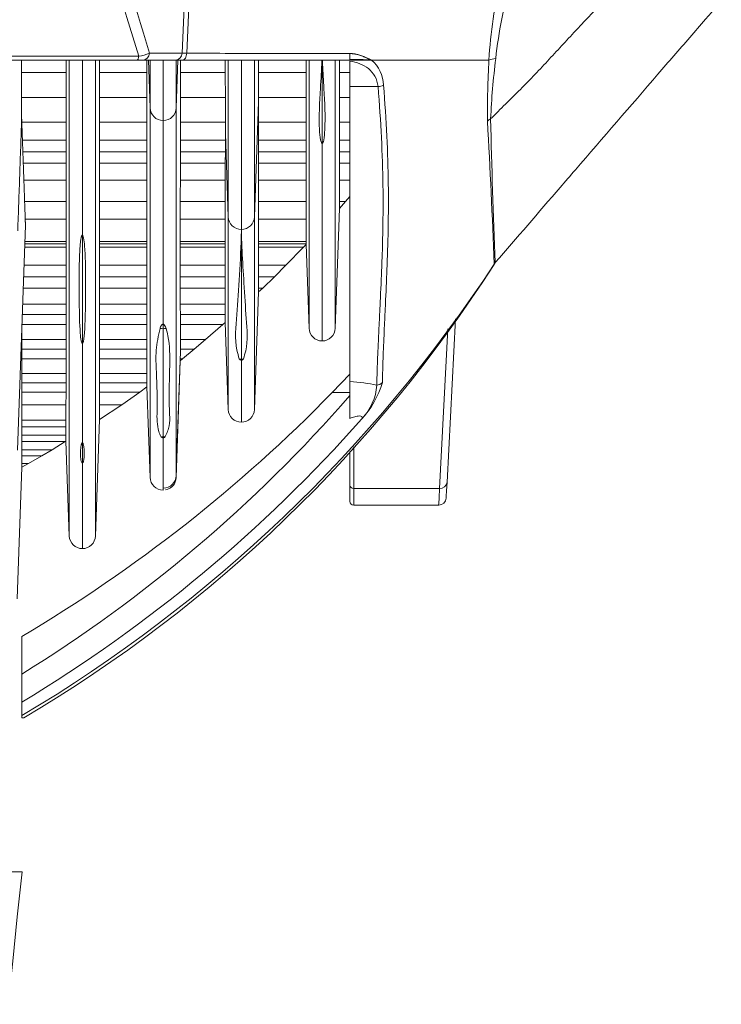
# Model space of a CAD drawing. Extents: x 9.3 to 87, y 1.1 to 68.8.
# Drawn here: x 39.5 to 42.3, y 2.8 to 6.7 of the extents above; entities that cross this region are included whole.
import ezdxf

# ---------------------------------------------------------------- set-up
doc = ezdxf.new("R2010")
doc.units = 0
doc.header["$MEASUREMENT"] = 0
doc.linetypes.add('SLD-Solid', pattern=[0])
doc.layers.add('OBJECT', color=7, linetype='CONTINUOUS')

msp = doc.modelspace()

# ---------------------------------------------------------------- linework, layer by layer
at = {"layer": 'OBJECT', "linetype": 'SLD-Solid', "lineweight": 15}
for p, q in [((39.9457, 6.508), (38.1925, 6.508)), ((38.1925, 6.493), (39.9393, 6.493)), ((39.9841, 6.493), (39.9907, 6.3034)), ((40.0947, 6.3034), (40.1013, 6.493)), ((40.6725, 6.4917), (40.6725, 6.1631)), ((40.7825, 6.4891), (40.7825, 6.3877)), ((39.6581, 6.4435), (39.482, 6.4435)), ((39.9782, 6.4435), (39.79, 6.4435)), ((40.2889, 6.4435), (40.1109, 6.4435)), ((40.6089, 6.4435), (40.4204, 6.4435)), ((40.7825, 6.4435), (40.7411, 6.4435)), ((40.7825, 6.3877), (40.7825, 5.2196)), ((40.7825, 6.3877), (40.8941, 6.3877)), ((39.6581, 6.3448), (39.482, 6.3448)), ((39.9782, 6.3448), (39.79, 6.3448)), ((40.289, 6.3448), (40.1109, 6.3448)), ((40.4204, 6.3271), (40.4045, 5.8719)), ((40.609, 6.3448), (40.4204, 6.3448)), ((40.7825, 6.3448), (40.741, 6.3448)), ((39.6582, 6.2471), (39.4824, 6.2471)), ((39.9782, 6.2471), (39.7899, 6.2471)), ((40.289, 6.2471), (40.1108, 6.2471)), ((40.6091, 6.2471), (40.4205, 6.2471)), ((40.7825, 6.2471), (40.7409, 6.2471)), ((39.6582, 6.175), (39.4851, 6.175)), ((39.9782, 6.175), (39.7899, 6.175)), ((40.289, 6.175), (40.1108, 6.175)), ((40.3006, 5.8719), (40.289, 6.2022)), ((40.6091, 6.175), (40.4205, 6.175)), ((40.7825, 6.175), (40.741, 6.175)), ((39.6582, 6.1293), (39.4868, 6.1293)), ((39.9783, 6.1293), (39.7899, 6.1293)), ((40.289, 6.1293), (40.1107, 6.1293)), ((40.6091, 6.1293), (40.4205, 6.1293)), ((40.7825, 6.1293), (40.741, 6.1293)), ((39.6582, 6.084), (39.4884, 6.084)), ((39.9783, 6.084), (39.7899, 6.084)), ((40.2889, 6.084), (40.1107, 6.084)), ((40.6091, 6.084), (40.4205, 6.084)), ((40.7825, 6.084), (40.7411, 6.084)), ((39.6583, 6.0169), (39.4908, 6.0169)), ((39.9783, 6.0169), (39.7899, 6.0169)), ((40.2889, 6.0169), (40.1107, 6.0169)), ((40.6091, 6.0169), (40.4205, 6.0169)), ((40.7825, 6.0169), (40.7411, 6.0169)), ((39.6583, 5.9325), (39.4937, 5.9325)), ((39.9784, 5.9325), (39.7898, 5.9325)), ((40.2889, 5.9325), (40.1106, 5.9325)), ((40.609, 5.9325), (40.4206, 5.9325)), ((40.7409, 5.9052), (40.7655, 5.9325)), ((40.7655, 5.9325), (40.7409, 5.9325)), ((40.7655, 5.9325), (40.7825, 5.9519)), ((40.7243, 5.4299), (40.7409, 5.9052)), ((39.6583, 5.8619), (39.4962, 5.8619)), ((39.9784, 5.8619), (39.7898, 5.8619)), ((40.2888, 5.8619), (40.1105, 5.8619)), ((40.609, 5.8619), (40.4207, 5.8619)), ((39.4659, 4.947), (39.497, 5.8386)), ((40.3525, 5.8216), (40.3525, 5.8216)), ((40.3525, 5.8216), (40.3525, 5.3081)), ((39.7225, 5.3709), (39.7225, 5.7992)), ((39.6583, 5.7515), (39.494, 5.7515)), ((39.6583, 5.7641), (39.4944, 5.7641)), ((39.6583, 5.774), (39.4948, 5.774)), ((39.9785, 5.774), (39.7899, 5.774)), ((39.9785, 5.7641), (39.7899, 5.7641)), ((39.9785, 5.7515), (39.7899, 5.7515)), ((40.2888, 5.774), (40.1105, 5.774)), ((40.2888, 5.7641), (40.1105, 5.7641)), ((40.2888, 5.7515), (40.1105, 5.7515)), ((40.6091, 5.774), (40.4208, 5.774)), ((40.6092, 5.7641), (40.4209, 5.7641)), ((40.5986, 5.7515), (40.4209, 5.7515)), ((40.5288, 5.6798), (40.5986, 5.7515)), ((40.5986, 5.7515), (40.6092, 5.7626)), ((40.6092, 5.7626), (40.6208, 5.4299)), ((39.6582, 5.6798), (39.4915, 5.6798)), ((39.9785, 5.6798), (39.7899, 5.6798)), ((40.2886, 5.6798), (40.1104, 5.6798)), ((40.5288, 5.6798), (40.4209, 5.6798)), ((40.4832, 5.6344), (40.5288, 5.6798)), ((39.6582, 5.6344), (39.4899, 5.6344)), ((39.9785, 5.6344), (39.7899, 5.6344)), ((40.2885, 5.6344), (40.1104, 5.6344)), ((40.4832, 5.6344), (40.4209, 5.6344)), ((40.437, 5.5896), (40.4832, 5.6344)), ((39.6582, 5.5896), (39.4883, 5.5896)), ((39.9784, 5.5896), (39.7899, 5.5896)), ((40.2885, 5.5896), (40.1105, 5.5896)), ((40.4208, 5.5744), (40.437, 5.5896)), ((40.437, 5.5896), (40.4208, 5.5896)), ((40.4045, 5.1081), (40.4208, 5.5744)), ((39.6582, 5.5255), (39.4861, 5.5255)), ((39.9784, 5.5255), (39.7899, 5.5255)), ((40.2884, 5.5255), (40.1106, 5.5255)), ((39.6581, 5.485), (39.4847, 5.485)), ((39.9783, 5.485), (39.7899, 5.485)), ((40.2885, 5.485), (40.1107, 5.485)), ((41.2012, 5.4677), (41.1673, 4.8201)), ((39.6581, 5.4453), (39.4833, 5.4453)), ((39.9783, 5.4453), (39.7899, 5.4453)), ((40.0425, 5.4464), (40.0425, 5.4285)), ((40.0425, 5.4285), (40.0425, 5.0002)), ((40.2795, 5.4453), (40.1108, 5.4453)), ((40.2101, 5.3851), (40.2795, 5.4453)), ((40.2795, 5.4453), (40.2885, 5.4532)), ((40.2885, 5.4532), (40.3006, 5.1081)), ((41.1373, 4.7957), (41.1705, 5.4284)), ((39.6581, 5.3851), (39.4824, 5.3851)), ((39.9781, 5.3851), (39.79, 5.3851)), ((40.2101, 5.3851), (40.1108, 5.3851)), ((40.1653, 5.347), (40.2101, 5.3851)), ((39.6581, 5.347), (39.4825, 5.347)), ((39.978, 5.347), (39.79, 5.347)), ((40.1653, 5.347), (40.1107, 5.347)), ((40.1198, 5.3089), (40.1653, 5.347)), ((39.6581, 5.3089), (39.4826, 5.3089)), ((39.978, 5.3089), (39.7901, 5.3089)), ((40.0945, 4.8688), (40.1109, 5.3385)), ((40.1106, 5.3016), (40.1198, 5.3089)), ((40.1198, 5.3089), (40.1107, 5.3089)), ((40.3525, 5.3081), (40.3525, 5.3026)), ((40.0945, 4.8391), (40.1106, 5.3016)), ((39.658, 5.2504), (39.4827, 5.2504)), ((39.978, 5.2504), (39.7903, 5.2504)), ((40.7128, 5.1756), (40.7825, 5.2481)), ((39.6579, 5.2136), (39.4827, 5.2136)), ((39.978, 5.2136), (39.7903, 5.2136)), ((39.9502, 5.1775), (39.978, 5.1981)), ((39.978, 5.1981), (39.9906, 4.8391)), ((39.6578, 5.1775), (39.4828, 5.1775)), ((39.9502, 5.1775), (39.7903, 5.1775)), ((39.8784, 5.1272), (39.9502, 5.1775)), ((40.7128, 5.1756), (40.7825, 5.1756)), ((39.6576, 5.1272), (39.4829, 5.1272)), ((39.7904, 5.0684), (39.8784, 5.1272)), ((39.8784, 5.1272), (39.7904, 5.1272)), ((39.6576, 5.0663), (39.4829, 5.0663)), ((39.6576, 5.04), (39.4829, 5.04)), ((39.7743, 4.6069), (39.7904, 5.0684)), ((39.6576, 5.007), (39.4828, 5.007)), ((40.0425, 5.0002), (40.0425, 4.9951)), ((39.655, 4.9812), (39.4827, 4.9812)), ((39.6026, 4.9489), (39.655, 4.9812)), ((39.655, 4.9812), (39.6576, 4.9829)), ((39.6576, 4.9829), (39.6708, 4.6069)), ((39.7225, 4.896), (39.7225, 4.9767)), ((40.7975, 4.96), (40.7975, 4.7957)), ((39.5616, 4.9245), (39.4826, 4.9245)), ((39.6026, 4.9489), (39.4827, 4.9489)), ((39.5092, 4.8944), (39.5616, 4.9245)), ((39.5616, 4.9245), (39.6026, 4.9489)), ((40.7825, 4.8087), (40.7825, 4.9424)), ((39.4642, 4.3582), (39.4824, 4.8796)), ((39.4824, 4.8796), (39.5092, 4.8944)), ((39.5092, 4.8944), (39.4825, 4.8944)), ((40.7825, 4.7437), (40.7825, 4.8087)), ((41.1373, 4.7957), (40.7975, 4.7957)), ((40.7975, 4.7957), (40.7975, 4.7287)), ((40.7975, 4.7287), (41.134, 4.7287)), ((39.4825, 4.0595), (39.4825, 4.2081))]:
    msp.add_line(p, q, dxfattribs=at)
at = {"layer": 'OBJECT', "linetype": 'SLD-Solid', "lineweight": 15, "flags": 128}
for points in [[(40.1361, 6.5198), (40.1355, 6.5144), (40.1344, 6.5093), (40.1328, 6.5047), (40.1308, 6.5007), (40.1284, 6.4974), (40.1257, 6.4949), (40.1228, 6.4935), (40.1198, 6.493)], [(39.9457, 6.508), (39.9451, 6.5047), (39.9445, 6.5017), (39.9438, 6.4992), (39.943, 6.497), (39.9421, 6.4952), (39.9412, 6.494), (39.9403, 6.4932), (39.9393, 6.493)], [(41.1673, 4.8201), (41.1655, 4.7854), (41.1644, 4.7642), (41.164, 4.7571), (41.164, 4.7571)], [(41.134, 4.7287), (41.1344, 4.7363), (41.1355, 4.7588), (41.1373, 4.7957)], [(39.4835, 3.2759), (39.4648, 3.0974), (39.4464, 2.9224), (39.4284, 2.7512)]]:
    msp.add_lwpolyline(points, dxfattribs=at)
at = {"layer": 'OBJECT', "linetype": 'SLD-Solid', "lineweight": 15}
for centre, radius, start, end in [((-90.4371, 12.5896), 130.6954, 357.338328, 359.042818), ((-79.7629, 12.3871), 120.0424, 357.198441, 359.054719), ((43.41, 6.2662), 2.0631, 164.6678, 173.5251), ((39.9275, 6.6483), 0.1416, 277.3556, 295.2363), ((39.9602, 6.5205), 0.0277, 274.2427, 359.4996), ((40.0897, 6.5205), 0.0277, 274.245, 359.5321), ((40.7946, 5.3925), 1.1028, 86.2681, 90.6287), ((40.7732, 6.386), 0.1429, 3.1436, 48.4417), ((45.3471, 6.2743), 4.0198, 176.8818, 180.3343), ((41.3674, 6.4017), 0.0974, 94.2625, 110.4196), ((44.5247, 6.1122), 3.1881, 173.0342, 177.3448), ((40.8921, 6.4366), 0.0489, 272.324, 299.0492), ((40.0428, 6.3054), 0.0522, 182.1738, 269.6465), ((40.0428, 6.3051), 0.0519, 269.7996, 358.1545), ((15.3229, 4.7508), 26.0477, 2.0534, 3.30142), ((67.6567, 6.8318), 26.3229, 181.24499, 182.48558), ((40.3525, 5.8737), 0.052, 182, 270), ((40.3525, 5.8737), 0.052, 270, 358), ((36.554, 8.8319), 5.74, 300.67687, 326.74316), ((36.6512, 8.6948), 5.5839, 300.5686, 327.3637), ((40.0425, 5.4903), 0.0619, 258.5707, 270.0228), ((40.0425, 5.4903), 0.0619, 269.9778, 281.0092), ((40.6725, 5.4317), 0.0518, 182, 270), ((40.6725, 5.4317), 0.0518, 270, 358), ((40.3537, 5.3129), 0.0103, 203.7203, 263.3614), ((40.3525, 5.3636), 0.0555, 261.4716, 270.0065), ((40.3516, 5.3125), 0.00992, 275.3568, 337.5614), ((40.3525, 5.3636), 0.0555, 269.9937, 278.5282), ((40.5569, 5.3211), 0.3698, 317.4626, 343.2642), ((40.6804, 5.2173), 0.2088, 315.5421, 356.6867), ((40.8891, 5.2359), 0.0306, 269.5877, 316.0231), ((36.4205, 9.368), 6, 300.68607, 315.67491), ((36.4786, 8.9139), 5.7087, 301.7493, 318.9317), ((40.3525, 5.1099), 0.052, 182, 270), ((40.3525, 5.1099), 0.052, 270, 358), ((36.4886, 8.9083), 5.7937, 301.11496, 318.52421), ((40.0423, 5.0055), 0.0104, 205.0414, 271.3985), ((40.0425, 5.0548), 0.0545, 259.773, 270.0071), ((40.041, 5.006), 0.011, 277.9199, 332.2738), ((40.0425, 5.0549), 0.0546, 269.999, 278.622), ((40.0425, 4.8409), 0.052, 182, 269.9931), ((40.0425, 4.8485), 0.0521, 270.058, 358.0536), ((40.0425, 4.8409), 0.052, 280.3224, 358), ((40.7966, 4.8097), 0.0141, 184.4017, 273.8104), ((41.1395, 4.8236), 0.028, 265.5227, 352.8238), ((40.7975, 4.7437), 0.015, 180, 270), ((41.134, 4.7587), 0.03, 271.6903, 357), ((39.7225, 4.6087), 0.0518, 182, 270), ((39.7225, 4.6087), 0.0518, 270, 358)]:
    msp.add_arc(centre, radius, start, end, dxfattribs=at)
for points, knots in [([(42.2517, 7.2093), (42.2137, 7.1701), (42.1764, 7.1303), (42.1197, 7.0712), (42.1006, 7.0517), (42.0626, 7.0125), (42.0435, 6.9929), (41.9864, 6.9341), (41.9484, 6.8949), (41.8913, 6.8358), (41.8723, 6.8161), (41.8344, 6.7766), (41.7778, 6.7171), (41.7028, 6.6372), (41.6468, 6.5769), (41.6095, 6.5366), (41.5909, 6.5164), (41.5535, 6.4761), (41.5347, 6.456), (41.4967, 6.4161), (41.4774, 6.3964), (41.4383, 6.3574), (41.4186, 6.3379), (41.3793, 6.2989), (41.3596, 6.2794), (41.34, 6.2599)], [0, 0, 0, 0, 0.125, 0.125, 0.1875, 0.1875, 0.25, 0.25, 0.375, 0.375, 0.4375, 0.4375, 0.5, 0.625, 0.6875, 0.6875, 0.75, 0.75, 0.8125, 0.8125, 0.875, 0.875, 0.9375, 0.9375, 1, 1, 1, 1]), ([(41.3791, 6.8204), (41.3676, 6.7654), (41.3579, 6.7106), (41.3422, 6.6014), (41.3363, 6.547), (41.3334, 6.493)], [0, 0, 0, 0, 0.5, 0.5, 1, 1, 1, 1]), ([(42.003, 6.4372), (42.045, 6.4858), (42.0869, 6.5342), (42.1498, 6.6066), (42.1707, 6.6307), (42.2021, 6.6667), (42.2126, 6.6787), (42.2282, 6.6965), (42.2334, 6.7024), (42.2437, 6.7142), (42.2488, 6.72), (42.2539, 6.7257)], [0, 0, 0, 0, 0.5, 0.5, 0.75, 0.75, 0.875, 0.875, 0.9375, 0.9375, 1, 1, 1, 1]), ([(40.1174, 6.5203), (40.1071, 6.5203), (40.0968, 6.5203), (40.0865, 6.5203), (40.0536, 6.5203), (40.0207, 6.5203), (39.9879, 6.5203)], [0, 0, 0, 0, 0.001524, 0.001524, 0.001524, 0.006386854, 0.006386854, 0.006386854, 0.006386854]), ([(40.1361, 6.5198), (40.1322, 6.5198), (40.1288, 6.5199), (40.1225, 6.5201), (40.1197, 6.5202), (40.1174, 6.5203)], [0, 0, 0, 0, 0.5, 0.5, 1, 1, 1, 1]), ([(40.7825, 6.5188), (40.6856, 6.519), (40.5831, 6.5192), (40.4213, 6.5194), (40.366, 6.5195), (40.2528, 6.5197), (40.195, 6.5197), (40.1361, 6.5198)], [0, 0, 0, 0, 0.5, 0.5, 0.75, 0.75, 1, 1, 1, 1]), ([(40.8664, 6.493), (40.866, 6.4932), (40.8652, 6.4935), (40.8641, 6.4941), (40.8629, 6.4947), (40.8618, 6.4953), (40.8606, 6.4959), (40.8595, 6.4964), (40.8583, 6.497), (40.8571, 6.4976), (40.856, 6.4981), (40.8548, 6.4987), (40.8536, 6.4993), (40.8525, 6.4998), (40.8513, 6.5004), (40.8501, 6.5009), (40.8489, 6.5015), (40.8469, 6.5024), (40.8439, 6.5038), (40.84, 6.5055), (40.8361, 6.5071), (40.8322, 6.5086), (40.8282, 6.5101), (40.8242, 6.5115), (40.8202, 6.5128), (40.8161, 6.5139), (40.812, 6.515), (40.8079, 6.516), (40.8037, 6.5168), (40.7996, 6.5175), (40.7954, 6.5181), (40.7911, 6.5185), (40.7868, 6.5187), (40.784, 6.5188), (40.7825, 6.5188)], [0, 0, 0, 0, 0.014682, 0.029363, 0.044045, 0.058727, 0.073408, 0.08809, 0.102772, 0.117454, 0.132135, 0.146817, 0.161499, 0.17618, 0.190862, 0.205544, 0.220225, 0.234907, 0.282725, 0.330544, 0.378362, 0.42618, 0.473999, 0.521817, 0.569635, 0.617454, 0.665272, 0.71309, 0.760908, 0.808727, 0.856545, 0.904363, 0.952182, 1, 1, 1, 1]), ([(40.7825, 6.5188), (40.7825, 6.5158), (40.7825, 6.5103), (40.7825, 6.5059), (40.7825, 6.5041)], [0, 0, 0, 0, 0.2121658, 0.4015985, 0.4015985, 0.4015985, 0.4015985]), ([(39.6708, 4.6069), (39.6708, 4.6107), (39.6708, 4.6182), (39.6708, 4.6768), (39.6708, 4.7658), (39.6708, 4.8895), (39.6708, 5.0213), (39.6708, 5.16), (39.6708, 5.3048), (39.6708, 5.4659), (39.6708, 5.6423), (39.6708, 5.8469), (39.6708, 6.0726), (39.6708, 6.2897), (39.6708, 6.4347), (39.6708, 6.493)], [0, 0, 0, 0, 0.08602, 0.170676, 0.253119, 0.332476, 0.407805, 0.478951, 0.545935, 0.608976, 0.68551, 0.763919, 0.848697, 0.939215, 1, 1, 1, 1]), ([(39.7225, 5.7992), (39.7225, 5.8609), (39.7225, 5.9881), (39.7225, 6.2179), (39.7225, 6.391), (39.7225, 6.493)], [0, 0, 0, 0, 0.27922, 0.57526, 1, 1, 1, 1]), ([(39.7743, 6.493), (39.7743, 6.4294), (39.7743, 6.2744), (39.7743, 6.0445), (39.7743, 5.8087), (39.7743, 5.5952), (39.7743, 5.3947), (39.7743, 5.212), (39.7743, 5.0533), (39.7743, 4.9139), (39.7743, 4.7809), (39.7743, 4.6833), (39.7743, 4.6193), (39.7743, 4.611), (39.7743, 4.6069)], [0, 0, 0, 0, 0.066356, 0.161917, 0.250698, 0.333003, 0.414637, 0.501472, 0.574865, 0.652844, 0.735333, 0.821362, 0.909911, 1, 1, 1, 1]), ([(39.9393, 6.493), (39.9442, 6.493), (39.9486, 6.493), (39.9564, 6.493), (39.9597, 6.493), (39.9623, 6.493)], [0, 0, 0, 0, 0.5, 0.5, 1, 1, 1, 1]), ([(39.9908, 6.493), (39.9907, 6.468), (39.9907, 6.4039), (39.9907, 6.3415), (39.9907, 6.3034)], [0, 0, 0, 0, 0.388563, 1, 1, 1, 1]), ([(40.0425, 6.493), (40.0425, 6.451), (40.0425, 6.37), (40.0425, 6.2912), (40.0425, 6.2532)], [0, 0, 0, 0, 0.517367, 1, 1, 1, 1]), ([(40.0918, 6.493), (40.0953, 6.493), (40.0995, 6.493), (40.1089, 6.493), (40.1141, 6.493), (40.1198, 6.493)], [0, 0, 0, 0, 0.5, 0.5, 1, 1, 1, 1]), ([(40.0947, 6.493), (40.0947, 6.468), (40.0947, 6.4039), (40.0947, 6.3415), (40.0947, 6.3034)], [0, 0, 0, 0, 0.388563, 1, 1, 1, 1]), ([(40.1198, 6.493), (40.1805, 6.493), (40.2399, 6.493), (40.3562, 6.493), (40.413, 6.493), (40.5788, 6.493), (40.6836, 6.493), (40.7825, 6.493)], [0, 0, 0, 0, 0.25, 0.25, 0.5, 0.5, 1, 1, 1, 1]), ([(40.3006, 5.8719), (40.3006, 5.9339), (40.3006, 6.0579), (40.3006, 6.2631), (40.3006, 6.4136), (40.3006, 6.493)], [0, 0, 0, 0, 0.321282, 0.642404, 1, 1, 1, 1]), ([(40.3525, 5.8217), (40.3525, 5.8836), (40.3525, 6.0074), (40.3525, 6.2286), (40.3525, 6.3964), (40.3525, 6.493)], [0, 0, 0, 0, 0.298069, 0.595988, 1, 1, 1, 1]), ([(40.4045, 5.8719), (40.4045, 5.9339), (40.4045, 6.0579), (40.4045, 6.2631), (40.4045, 6.4136), (40.4045, 6.493)], [0, 0, 0, 0, 0.321282, 0.642404, 1, 1, 1, 1]), ([(40.6208, 5.4299), (40.6208, 5.4336), (40.6208, 5.4411), (40.6208, 5.4993), (40.6208, 5.5876), (40.6208, 5.7102), (40.6208, 5.8401), (40.6208, 5.9806), (40.6208, 6.1312), (40.6208, 6.2857), (40.6208, 6.4033), (40.6208, 6.4726), (40.6208, 6.493)], [0, 0, 0, 0, 0.122602, 0.243319, 0.361, 0.474446, 0.581833, 0.68175, 0.788271, 0.881698, 0.965359, 1, 1, 1, 1]), ([(40.6725, 6.1631), (40.6724, 6.1631), (40.672, 6.1632), (40.6714, 6.1635), (40.6703, 6.1644), (40.668, 6.1687), (40.6638, 6.1863), (40.6588, 6.2572), (40.6639, 6.3603), (40.6706, 6.4543), (40.6715, 6.4923), (40.6715, 6.493)], [0, 0, 0, 0, 0.000919, 0.00207, 0.004257, 0.012215, 0.043785, 0.16953, 0.671917, 0.9947, 1, 1, 1, 1]), ([(40.6736, 6.493), (40.6736, 6.4907), (40.6738, 6.4847), (40.6756, 6.4466), (40.6809, 6.3545), (40.6864, 6.2563), (40.6811, 6.1857), (40.677, 6.1683), (40.6745, 6.1642), (40.6735, 6.1634), (40.673, 6.1632), (40.6727, 6.1631), (40.6725, 6.1631)], [0, 0, 0, 0, 0.019496, 0.051629, 0.33198, 0.832685, 0.958029, 0.989573, 0.996196, 0.998137, 0.999196, 1, 1, 1, 1]), ([(40.7243, 6.493), (40.7243, 6.4718), (40.7243, 6.4006), (40.7243, 6.2802), (40.7243, 6.122), (40.7243, 5.9595), (40.7243, 5.8131), (40.7243, 5.6812), (40.7243, 5.5707), (40.7243, 5.4918), (40.7243, 5.4398), (40.7243, 5.4332), (40.7243, 5.4299)], [0, 0, 0, 0, 0.036087, 0.121484, 0.217181, 0.326474, 0.448113, 0.550998, 0.658884, 0.770331, 0.884355, 1, 1, 1, 1]), ([(40.7825, 6.4952), (40.7825, 6.4961), (40.7825, 6.4974), (40.7825, 6.499), (40.7825, 6.4991), (40.7825, 6.4993)], [0.3137582, 0.3137582, 0.3137582, 0.3137582, 0.5, 0.5, 0.5156324, 0.5156324, 0.5156324, 0.5156324]), ([(40.7825, 6.493), (40.7879, 6.493), (40.7984, 6.493), (40.8131, 6.493), (40.8277, 6.493), (40.8418, 6.493), (40.8551, 6.493), (40.8628, 6.493), (40.8664, 6.493)], [0, 0, 0, 0, 0.179941, 0.346709, 0.4995, 0.68442, 0.851154, 1, 1, 1, 1]), ([(40.8941, 6.3877), (40.8926, 6.4032), (40.8883, 6.4169), (40.8749, 6.4408), (40.866, 6.4507), (40.8454, 6.4671), (40.8338, 6.4734), (40.8092, 6.4832), (40.796, 6.4867), (40.7825, 6.4891)], [0, 0, 0, 0, 0.25, 0.25, 0.5, 0.5, 0.75, 0.75, 1, 1, 1, 1]), ([(41.6154, 5.988), (41.6356, 6.0115), (41.6559, 6.0349), (41.6761, 6.0584), (41.7851, 6.1847), (41.894, 6.3109), (42.003, 6.4372)], [0, 0, 0, 0, 0.00236285, 0.00236285, 0.00236285, 0.01507617, 0.01507617, 0.01507617, 0.01507617]), ([(42.003, 6.4372), (41.894, 6.3109), (41.7851, 6.1846), (41.6761, 6.0584), (41.6559, 6.0349), (41.6356, 6.0115), (41.6154, 5.988)], [0, 0, 0, 0, 0.01271374, 0.01271374, 0.01271374, 0.01507616, 0.01507616, 0.01507616, 0.01507616]), ([(40.8889, 5.2053), (40.8895, 5.2299), (40.8904, 5.2581), (40.8921, 5.3056), (40.8928, 5.3223), (40.8942, 5.3574), (40.8958, 5.3941), (40.8977, 5.4339), (40.8998, 5.4751), (40.9009, 5.4965), (40.904, 5.5629), (40.9059, 5.6102), (40.9091, 5.6857), (40.9102, 5.7116), (40.9118, 5.765), (40.9124, 5.7925), (40.9138, 5.8771), (40.9143, 5.9358), (40.9117, 6.1182), (40.9052, 6.2486), (40.8941, 6.3877)], [0, 0, 0, 0, 0.125, 0.125, 0.1875, 0.1875, 0.25, 0.3125, 0.3125, 0.375, 0.375, 0.5, 0.5, 0.5625, 0.5625, 0.625, 0.625, 0.75, 0.75, 1, 1, 1, 1]), ([(40.9158, 6.3939), (40.9268, 6.2547), (40.9331, 6.1242), (40.9355, 5.9417), (40.935, 5.8831), (40.9336, 5.7987), (40.9329, 5.7712), (40.9313, 5.718), (40.9303, 5.6921), (40.9272, 5.617), (40.9253, 5.5699), (40.9223, 5.5038), (40.9212, 5.4825), (40.9193, 5.4415), (40.9175, 5.4021), (40.916, 5.3656), (40.9146, 5.3308), (40.914, 5.3142), (40.9124, 5.267), (40.9116, 5.2391), (40.9111, 5.2146)], [0, 0, 0, 0, 0.25, 0.25, 0.375, 0.375, 0.4375, 0.4375, 0.5, 0.5, 0.625, 0.625, 0.6875, 0.6875, 0.75, 0.8125, 0.8125, 0.875, 0.875, 1, 1, 1, 1]), ([(39.9907, 6.3034), (39.9907, 6.2029), (39.9907, 6.0053), (39.9907, 5.7408), (39.9907, 5.5131), (39.9906, 5.3225), (39.9906, 5.1643), (39.9906, 5.027), (39.9906, 4.9202), (39.9906, 4.8525), (39.9906, 4.8436), (39.9906, 4.8391)], [0, 0, 0, 0, 0.130922, 0.257354, 0.375016, 0.481399, 0.581339, 0.679843, 0.783111, 0.890386, 1, 1, 1, 1]), ([(40.0947, 6.3034), (40.0946, 6.2029), (40.0946, 6.0053), (40.0946, 5.7408), (40.0946, 5.5131), (40.0946, 5.3224), (40.0946, 5.1644), (40.0945, 5.0267), (40.0945, 4.9212), (40.0945, 4.8627), (40.0945, 4.8547), (40.0945, 4.8523)], [0, 0, 0, 0, 0.13971, 0.27463, 0.400189, 0.513714, 0.620363, 0.725479, 0.835679, 0.950155, 1, 1, 1, 1]), ([(40.0425, 6.2532), (40.0425, 6.2532), (40.0426, 6.2532), (40.0426, 6.2532), (40.0426, 6.2532)], [0, 0, 0, 0, 0.558241, 1, 1, 1, 1]), ([(40.0425, 6.2532), (40.0425, 6.2532), (40.0425, 6.2531), (40.0425, 6.253), (40.0425, 6.253)], [0, 0, 0, 0, 0.559885, 1, 1, 1, 1]), ([(40.0425, 6.253), (40.0425, 6.1664), (40.0425, 5.9954), (40.0425, 5.7779), (40.0425, 5.5947), (40.0425, 5.4949), (40.0425, 5.4464)], [0, 0, 0, 0, 0.29436, 0.581245, 0.796821, 1, 1, 1, 1]), ([(40.6725, 5.3799), (40.6725, 5.3843), (40.6725, 5.393), (40.6725, 5.4606), (40.6725, 5.564), (40.6725, 5.7041), (40.6725, 5.8503), (40.6725, 6.0023), (40.6725, 6.1117), (40.6725, 6.1631)], [0, 0, 0, 0, 0.159104, 0.315428, 0.467212, 0.6125, 0.754724, 0.884556, 1, 1, 1, 1]), ([(40.7411, 6.0169), (40.7411, 5.9996), (40.741, 5.965), (40.741, 5.9433), (40.7409, 5.9325)], [0, 0, 0, 0, 0.498775, 1, 1, 1, 1]), ([(40.7409, 5.9325), (40.7409, 5.9246), (40.7409, 5.9087), (40.7409, 5.9064), (40.7409, 5.9052)], [0, 0, 0, 0, 0.498581, 1, 1, 1, 1]), ([(40.3006, 5.1081), (40.3006, 5.1119), (40.3006, 5.1195), (40.3006, 5.179), (40.3006, 5.2698), (40.3006, 5.3981), (40.3006, 5.5401), (40.3006, 5.6968), (40.3006, 5.8139), (40.3006, 5.8719)], [0, 0, 0, 0, 0.151707, 0.301092, 0.446794, 0.587449, 0.728596, 0.86532, 1, 1, 1, 1]), ([(40.4045, 5.1081), (40.4045, 5.1119), (40.4045, 5.1195), (40.4045, 5.179), (40.4045, 5.2698), (40.4045, 5.3981), (40.4045, 5.5401), (40.4045, 5.6968), (40.4045, 5.8139), (40.4045, 5.8719)], [0, 0, 0, 0, 0.151707, 0.301092, 0.446794, 0.587449, 0.728596, 0.86532, 1, 1, 1, 1]), ([(40.6091, 5.774), (40.6091, 5.7835), (40.6091, 5.8027), (40.609, 5.8421), (40.609, 5.8619)], [0, 0, 0, 0, 0.497891, 1, 1, 1, 1]), ([(40.3443, 5.3087), (40.3409, 5.3202), (40.3242, 5.3771), (40.3349, 5.4813), (40.3444, 5.6382), (40.3519, 5.7566), (40.3525, 5.8195), (40.3525, 5.8208), (40.3525, 5.8213), (40.3525, 5.8215), (40.3525, 5.8216), (40.3525, 5.8216)], [0, 0, 0, 0, 0.076843, 0.381826, 0.687453, 0.993014, 0.997771, 0.99896, 0.999554, 0.999851, 1, 1, 1, 1]), ([(40.3525, 5.8216), (40.3525, 5.8216), (40.3525, 5.8217), (40.3525, 5.8217), (40.3525, 5.8217)], [0, 0, 0, 0, 0.559654, 1, 1, 1, 1]), ([(40.3525, 5.8216), (40.3525, 5.8216), (40.3525, 5.8215), (40.3525, 5.8213), (40.3525, 5.8209), (40.3525, 5.8197), (40.3526, 5.817), (40.3526, 5.811), (40.3529, 5.7992), (40.3536, 5.7745), (40.3563, 5.7082), (40.3639, 5.5995), (40.3709, 5.4671), (40.3799, 5.3715), (40.364, 5.3192), (40.3608, 5.3087)], [0, 0, 0, 0, 0.000262, 0.000524, 0.001048, 0.002095, 0.006286, 0.014668, 0.031432, 0.064959, 0.138785, 0.369256, 0.649154, 0.929435, 1, 1, 1, 1]), ([(39.7225, 5.3709), (39.7224, 5.3709), (39.7222, 5.3709), (39.7219, 5.3711), (39.721, 5.3717), (39.7194, 5.3749), (39.7163, 5.3877), (39.7114, 5.44), (39.7101, 5.5187), (39.7093, 5.6185), (39.71, 5.6879), (39.712, 5.7349), (39.7134, 5.7562), (39.7148, 5.7705), (39.7161, 5.7801), (39.7172, 5.7865), (39.7182, 5.7908), (39.719, 5.7937), (39.7197, 5.7956), (39.7202, 5.7969), (39.7208, 5.7979), (39.7212, 5.7985), (39.7217, 5.7989), (39.7221, 5.7991), (39.7224, 5.7991), (39.7225, 5.7992)], [0, 0, 0, 0, 0.000435, 0.000993, 0.002039, 0.006642, 0.024814, 0.097193, 0.386386, 0.588581, 0.793128, 0.860987, 0.906473, 0.936983, 0.957465, 0.971232, 0.980501, 0.986757, 0.990995, 0.993881, 0.995864, 0.99774, 0.998586, 0.99944, 1, 1, 1, 1]), ([(39.7225, 5.7992), (39.7226, 5.7991), (39.7229, 5.7991), (39.7233, 5.7989), (39.7242, 5.7982), (39.7259, 5.7948), (39.7293, 5.781), (39.7348, 5.7254), (39.7358, 5.6276), (39.7352, 5.5281), (39.7335, 5.4611), (39.7322, 5.431), (39.7309, 5.411), (39.7296, 5.3976), (39.7284, 5.3887), (39.7274, 5.3827), (39.7265, 5.3787), (39.7258, 5.376), (39.7252, 5.3742), (39.7247, 5.373), (39.7242, 5.3722), (39.7238, 5.3716), (39.7234, 5.3712), (39.723, 5.371), (39.7228, 5.3709), (39.7226, 5.3709), (39.7225, 5.3709)], [0, 0, 0, 0, 0.000522, 0.001189, 0.002443, 0.006958, 0.024865, 0.096172, 0.38105, 0.68937, 0.791599, 0.860055, 0.905918, 0.936664, 0.957292, 0.971146, 0.980464, 0.986744, 0.99099, 0.993874, 0.995846, 0.997211, 0.998641, 0.999215, 0.999698, 1, 1, 1, 1]), ([(40.2885, 5.4532), (40.2885, 5.4546), (40.2885, 5.4573), (40.2885, 5.4758), (40.2885, 5.485)], [0, 0, 0, 0, 0.498374, 1, 1, 1, 1]), ([(40.0328, 5.0011), (40.0302, 5.0077), (40.0172, 5.0407), (40.0192, 5.1204), (40.0181, 5.2282), (40.0111, 5.3425), (40.0239, 5.4007), (40.0302, 5.4297)], [0, 0, 0, 0, 0.052395, 0.261006, 0.629197, 0.815095, 1, 1, 1, 1]), ([(40.0302, 5.4297), (40.031, 5.4316), (40.0322, 5.4348), (40.0342, 5.4389), (40.0359, 5.4417), (40.0374, 5.4437), (40.0388, 5.445), (40.0401, 5.4459), (40.0412, 5.4463), (40.042, 5.4464), (40.0424, 5.4464), (40.0425, 5.4464)], [0, 0, 0, 0, 0.316364, 0.531026, 0.677706, 0.778955, 0.877451, 0.925781, 0.962938, 0.989159, 1, 1, 1, 1]), ([(40.0425, 5.4464), (40.0429, 5.4464), (40.0437, 5.4463), (40.0454, 5.4455), (40.049, 5.4421), (40.0517, 5.4365), (40.0536, 5.4316), (40.0544, 5.4296)], [0, 0, 0, 0, 0.032723, 0.076597, 0.191829, 0.659607, 1, 1, 1, 1]), ([(40.0544, 5.4296), (40.0569, 5.4198), (40.0693, 5.3706), (40.0688, 5.2671), (40.0653, 5.1637), (40.0679, 5.088), (40.0704, 5.0436), (40.0573, 5.0151), (40.0507, 5.0009)], [0, 0, 0, 0, 0.062759, 0.313599, 0.655294, 0.770719, 0.886051, 1, 1, 1, 1]), ([(39.7225, 4.9767), (39.7225, 5.0462), (39.7225, 5.1659), (39.7225, 5.3103), (39.7225, 5.3709)], [0, 0, 0, 0, 0.580628, 1, 1, 1, 1]), ([(40.3525, 5.0579), (40.3525, 5.0618), (40.3525, 5.0696), (40.3525, 5.1272), (40.3525, 5.2039), (40.3525, 5.27), (40.3525, 5.3026)], [0, 0, 0, 0, 0.287566, 0.570617, 0.788164, 1, 1, 1, 1]), ([(40.7825, 5.0732), (40.7825, 5.0898), (40.7825, 5.1058), (40.7825, 5.1284), (40.7825, 5.1357), (40.7825, 5.1495), (40.7825, 5.1561), (40.7825, 5.1749), (40.7825, 5.1861), (40.7825, 5.2055), (40.7825, 5.2135), (40.7825, 5.2196)], [0, 0, 0, 0, 0.25, 0.25, 0.375, 0.375, 0.5, 0.5, 0.75, 0.75, 1, 1, 1, 1]), ([(39.7904, 5.1272), (39.7904, 5.1104), (39.7904, 5.0766), (39.7904, 5.0712), (39.7904, 5.0684)], [0, 0, 0, 0, 0.497369, 1, 1, 1, 1]), ([(40.7825, 5.0732), (40.7891, 5.0756), (40.7956, 5.0778), (40.8081, 5.0812), (40.8142, 5.0824), (40.8243, 5.0829), (40.8283, 5.0821), (40.8317, 5.0778), (40.8312, 5.0746), (40.8294, 5.0711)], [0, 0, 0, 0, 0.25, 0.25, 0.5, 0.5, 0.75, 0.75, 1, 1, 1, 1]), ([(40.0425, 4.9951), (40.0425, 4.9606), (40.0425, 4.8902), (40.0425, 4.8318), (40.0425, 4.8019), (40.0425, 4.7984), (40.0425, 4.7979)], [0, 0, 0, 0, 0.332607, 0.67747, 0.95446, 1, 1, 1, 1]), ([(39.7225, 4.896), (39.7224, 4.896), (39.7222, 4.8961), (39.7217, 4.8962), (39.7209, 4.8967), (39.7192, 4.8991), (39.7161, 4.9087), (39.7149, 4.9236), (39.7149, 4.9404), (39.7158, 4.9524), (39.7167, 4.9604), (39.7177, 4.9658), (39.7185, 4.9695), (39.7192, 4.9719), (39.7198, 4.9736), (39.7203, 4.9747), (39.7208, 4.9754), (39.7211, 4.9759), (39.7215, 4.9763), (39.7218, 4.9765), (39.7221, 4.9766), (39.7224, 4.9767), (39.7225, 4.9767), (39.7225, 4.9767)], [0, 0, 0, 0, 0.002022, 0.004559, 0.009359, 0.026708, 0.095535, 0.369717, 0.576053, 0.71465, 0.80773, 0.870257, 0.912291, 0.940584, 0.959667, 0.972579, 0.98136, 0.987374, 0.991542, 0.995972, 0.997746, 0.999219, 1, 1, 1, 1]), ([(39.7225, 4.9767), (39.7226, 4.9767), (39.7228, 4.9767), (39.7231, 4.9766), (39.7238, 4.9762), (39.7251, 4.9742), (39.7277, 4.9663), (39.7294, 4.9524), (39.7302, 4.9359), (39.7299, 4.9227), (39.7291, 4.9138), (39.7282, 4.9079), (39.7273, 4.9039), (39.7265, 4.9012), (39.7258, 4.8994), (39.7252, 4.8982), (39.7247, 4.8974), (39.7241, 4.8968), (39.7237, 4.8964), (39.7232, 4.8962), (39.7229, 4.8961), (39.7226, 4.896), (39.7225, 4.896)], [0, 0, 0, 0, 0.001356, 0.003124, 0.006403, 0.020434, 0.07584, 0.296521, 0.526308, 0.680607, 0.784301, 0.854058, 0.901049, 0.932764, 0.954227, 0.968808, 0.978774, 0.985651, 0.992508, 0.995405, 0.998332, 1, 1, 1, 1]), ([(39.7225, 4.5569), (39.7225, 4.5595), (39.7225, 4.5646), (39.7225, 4.6045), (39.7225, 4.6697), (39.7225, 4.7659), (39.7225, 4.8533), (39.7225, 4.896)], [0, 0, 0, 0, 0.194795, 0.387326, 0.576325, 0.792703, 1, 1, 1, 1]), ([(39.4825, 4.0595), (39.4825, 4.047), (39.4825, 4.0349), (39.4825, 4.0174), (39.4825, 4.0116), (39.4825, 4.0004), (39.4825, 3.9951), (39.4825, 3.985), (39.4825, 3.9802), (39.4825, 3.9713), (39.4825, 3.9672), (39.4825, 3.9563), (39.4825, 3.9509), (39.4825, 3.9481)], [0, 0, 0, 0, 0.25, 0.25, 0.375, 0.375, 0.5, 0.5, 0.625, 0.625, 0.75, 0.75, 1, 1, 1, 1]), ([(39.491, 3.887), (39.4914, 3.887), (39.4903, 3.887), (39.487, 3.887), (39.4848, 3.887), (39.4825, 3.887)], [0, 0, 0, 0, 0.5, 0.5, 1, 1, 1, 1]), ([(39.3811, 3.2759), (39.3911, 3.2759), (39.4109, 3.2759), (39.4374, 3.2759), (39.4615, 3.2759), (39.4793, 3.2759), (39.4821, 3.2759), (39.4835, 3.2759)], [0, 0, 0, 0, 0.164475, 0.328634, 0.500073, 0.752161, 1, 1, 1, 1])]:
    msp.add_open_spline(points, degree=3, knots=knots, dxfattribs=at)
for points, degree in [([(39.9879, 6.5203), (39.9251, 6.73), (39.8623, 6.9406), (39.7991, 7.1519)], 3), ([(39.7586, 7.1266), (39.8212, 6.9197), (39.8834, 6.7134), (39.9457, 6.508)], 3), ([(39.482, 6.493), (39.482, 6.4435)], 1), ([(39.6581, 6.4435), (39.6581, 6.493)], 1), ([(39.7901, 6.493), (39.79, 6.4435)], 1), ([(39.9623, 6.493), (40.0054, 6.493), (40.0486, 6.493), (40.0918, 6.493)], 3), ([(39.9782, 6.4435), (39.9782, 6.493)], 1), ([(40.1109, 6.493), (40.1109, 6.4435)], 1), ([(40.2889, 6.4435), (40.2889, 6.493)], 1), ([(40.4204, 6.493), (40.4204, 6.4435)], 1), ([(40.6089, 6.4435), (40.609, 6.493)], 1), ([(40.7411, 6.493), (40.7411, 6.4435)], 1), ([(40.7825, 6.5041), (40.7825, 6.5022), (40.7825, 6.5006), (40.7825, 6.4993)], 3), ([(40.7825, 6.493), (40.7825, 6.4937), (40.7825, 6.4944), (40.7825, 6.4952)], 3), ([(40.8664, 6.493), (40.8669, 6.4929), (40.8674, 6.4929), (40.8679, 6.4929)], 3), ([(40.8679, 6.493), (40.878, 6.493), (40.8881, 6.493), (40.898, 6.493)], 3), ([(40.898, 6.493), (41.0598, 6.493), (41.2024, 6.493), (41.3231, 6.493)], 3), ([(41.3231, 6.493), (41.3265, 6.493), (41.3299, 6.493), (41.3333, 6.4929)], 3), ([(41.3334, 6.493), (41.3333, 6.493), (41.3333, 6.4929), (41.3333, 6.4929)], 3), ([(39.482, 6.4435), (39.482, 6.3448)], 1), ([(39.6581, 6.3448), (39.6581, 6.4435)], 1), ([(39.79, 6.4435), (39.79, 6.3448)], 1), ([(39.9782, 6.3448), (39.9782, 6.4435)], 1), ([(40.1109, 6.4435), (40.1109, 6.3448)], 1), ([(40.289, 6.3448), (40.2889, 6.4435)], 1), ([(40.4204, 6.4435), (40.4204, 6.3448)], 1), ([(40.609, 6.3448), (40.6089, 6.4435)], 1), ([(40.7411, 6.4435), (40.741, 6.3448)], 1), ([(39.482, 6.3448), (39.482, 6.2593)], 1), ([(39.6582, 6.2471), (39.6581, 6.3448)], 1), ([(39.79, 6.3448), (39.7899, 6.2471)], 1), ([(39.9782, 6.2471), (39.9782, 6.3448)], 1), ([(40.1109, 6.3448), (40.1108, 6.2471)], 1), ([(40.289, 6.2471), (40.289, 6.3448)], 1), ([(40.4204, 6.3448), (40.4204, 6.3271)], 1), ([(40.4204, 6.3271), (40.4205, 6.2471)], 1), ([(40.6091, 6.2471), (40.609, 6.3448)], 1), ([(40.741, 6.3448), (40.7409, 6.2471)], 1), ([(39.4665, 5.8158), (39.482, 6.2593)], 1), ([(39.482, 6.2593), (39.4824, 6.2471)], 1), ([(39.4824, 6.2471), (39.4851, 6.175)], 1), ([(39.6582, 6.175), (39.6582, 6.2471)], 1), ([(39.7899, 6.2471), (39.7899, 6.175)], 1), ([(39.9782, 6.175), (39.9782, 6.2471)], 1), ([(40.0425, 6.2532), (40.0426, 6.2532)], 1), ([(40.1108, 6.2471), (40.1108, 6.175)], 1), ([(40.289, 6.2022), (40.289, 6.2471)], 1), ([(40.4205, 6.2471), (40.4205, 6.175)], 1), ([(40.6091, 6.175), (40.6091, 6.2471)], 1), ([(40.7409, 6.2471), (40.741, 6.175)], 1), ([(41.3274, 6.2508), (41.3309, 6.2542), (41.3351, 6.2573), (41.34, 6.2599)], 3), ([(39.4851, 6.175), (39.4868, 6.1293)], 1), ([(39.6582, 6.1293), (39.6582, 6.175)], 1), ([(39.7899, 6.175), (39.7899, 6.1293)], 1), ([(39.9783, 6.1293), (39.9782, 6.175)], 1), ([(40.1108, 6.175), (40.1107, 6.1293)], 1), ([(40.289, 6.175), (40.289, 6.2022)], 1), ([(40.289, 6.1293), (40.289, 6.175)], 1), ([(40.4205, 6.175), (40.4205, 6.1293)], 1), ([(40.6091, 6.1293), (40.6091, 6.175)], 1), ([(40.741, 6.175), (40.741, 6.1293)], 1), ([(39.4868, 6.1293), (39.4884, 6.084)], 1), ([(39.6582, 6.084), (39.6582, 6.1293)], 1), ([(39.7899, 6.1293), (39.7899, 6.084)], 1), ([(39.9783, 6.084), (39.9783, 6.1293)], 1), ([(40.1107, 6.1293), (40.1107, 6.084)], 1), ([(40.2889, 6.084), (40.289, 6.1293)], 1), ([(40.4205, 6.1293), (40.4205, 6.084)], 1), ([(40.6091, 6.084), (40.6091, 6.1293)], 1), ([(40.741, 6.1293), (40.7411, 6.084)], 1), ([(39.4884, 6.084), (39.4908, 6.0169)], 1), ([(39.6583, 6.0169), (39.6582, 6.084)], 1), ([(39.7899, 6.084), (39.7899, 6.0169)], 1), ([(39.9783, 6.0169), (39.9783, 6.084)], 1), ([(40.1107, 6.084), (40.1107, 6.0169)], 1), ([(40.2889, 6.0169), (40.2889, 6.084)], 1), ([(40.4205, 6.084), (40.4205, 6.0169)], 1), ([(40.6091, 6.0169), (40.6091, 6.084)], 1), ([(40.7411, 6.084), (40.7411, 6.0169)], 1), ([(39.4908, 6.0169), (39.4937, 5.9325)], 1), ([(39.6583, 5.9325), (39.6583, 6.0169)], 1), ([(39.7899, 6.0169), (39.7898, 5.9325)], 1), ([(39.9784, 5.9325), (39.9783, 6.0169)], 1), ([(40.1107, 6.0169), (40.1106, 5.9325)], 1), ([(40.2889, 5.9325), (40.2889, 6.0169)], 1), ([(40.4205, 6.0169), (40.4206, 5.9325)], 1), ([(40.609, 5.9325), (40.6091, 6.0169)], 1), ([(41.3586, 5.6902), (41.4442, 5.7895), (41.5298, 5.8887), (41.6154, 5.988)], 3), ([(41.6154, 5.988), (41.5298, 5.8887), (41.4442, 5.7895), (41.3586, 5.6902)], 3), ([(39.4937, 5.9325), (39.4962, 5.8619)], 1), ([(39.6583, 5.8619), (39.6583, 5.9325)], 1), ([(39.7898, 5.9325), (39.7898, 5.8619)], 1), ([(39.9784, 5.8619), (39.9784, 5.9325)], 1), ([(40.1106, 5.9325), (40.1105, 5.8619)], 1), ([(40.2888, 5.8619), (40.2889, 5.9325)], 1), ([(40.4206, 5.9325), (40.4207, 5.8619)], 1), ([(40.609, 5.8619), (40.609, 5.9325)], 1), ([(39.4962, 5.8619), (39.497, 5.8386)], 1), ([(39.6583, 5.774), (39.6583, 5.8619)], 1), ([(39.7898, 5.8619), (39.7899, 5.774)], 1), ([(39.9785, 5.774), (39.9784, 5.8619)], 1), ([(40.1105, 5.8619), (40.1105, 5.774)], 1), ([(40.2888, 5.774), (40.2888, 5.8619)], 1), ([(40.4207, 5.8619), (40.4208, 5.774)], 1), ([(39.6582, 5.6798), (39.6583, 5.7515)], 1), ([(39.6583, 5.7641), (39.6583, 5.774)], 1), ([(39.6583, 5.7515), (39.6583, 5.7641)], 1), ([(39.7899, 5.774), (39.7899, 5.7641)], 1), ([(39.7899, 5.7641), (39.7899, 5.7515)], 1), ([(39.7899, 5.7515), (39.7899, 5.6798)], 1), ([(39.9785, 5.7641), (39.9785, 5.774)], 1), ([(39.9785, 5.7515), (39.9785, 5.7641)], 1), ([(39.9785, 5.6798), (39.9785, 5.7515)], 1), ([(40.1105, 5.7515), (40.1104, 5.6798)], 1), ([(40.1105, 5.774), (40.1105, 5.7641)], 1), ([(40.1105, 5.7641), (40.1105, 5.7515)], 1), ([(40.2886, 5.6798), (40.2888, 5.7515)], 1), ([(40.2888, 5.7641), (40.2888, 5.774)], 1), ([(40.2888, 5.7515), (40.2888, 5.7641)], 1), ([(40.4208, 5.774), (40.4209, 5.7641)], 1), ([(40.4209, 5.7641), (40.4209, 5.7515)], 1), ([(40.4209, 5.7515), (40.4209, 5.6798)], 1), ([(40.6092, 5.7641), (40.6091, 5.774)], 1), ([(40.6092, 5.7626), (40.6092, 5.7641)], 1), ([(39.6582, 5.6344), (39.6582, 5.6798)], 1), ([(39.7899, 5.6798), (39.7899, 5.6344)], 1), ([(39.9785, 5.6344), (39.9785, 5.6798)], 1), ([(40.1104, 5.6798), (40.1104, 5.6344)], 1), ([(40.2885, 5.6344), (40.2886, 5.6798)], 1), ([(40.4209, 5.6798), (40.4209, 5.6344)], 1), ([(41.3586, 5.6902), (41.3567, 5.6881), (41.355, 5.6858), (41.3535, 5.6834)], 3), ([(41.3539, 5.6841), (41.3553, 5.6862), (41.3569, 5.6883), (41.3586, 5.6902)], 3), ([(39.6582, 5.5896), (39.6582, 5.6344)], 1), ([(39.7899, 5.6344), (39.7899, 5.5896)], 1), ([(39.9784, 5.5896), (39.9785, 5.6344)], 1), ([(40.1104, 5.6344), (40.1105, 5.5896)], 1), ([(40.2885, 5.5896), (40.2885, 5.6344)], 1), ([(40.4209, 5.6344), (40.4208, 5.5896)], 1), ([(39.6582, 5.5255), (39.6582, 5.5896)], 1), ([(39.7899, 5.5896), (39.7899, 5.5255)], 1), ([(39.9784, 5.5255), (39.9784, 5.5896)], 1), ([(40.1105, 5.5896), (40.1106, 5.5255)], 1), ([(40.2884, 5.5255), (40.2885, 5.5896)], 1), ([(40.4208, 5.5896), (40.4208, 5.5744)], 1), ([(39.6581, 5.485), (39.6582, 5.5255)], 1), ([(39.7899, 5.5255), (39.7899, 5.485)], 1), ([(39.9783, 5.485), (39.9784, 5.5255)], 1), ([(40.1106, 5.5255), (40.1107, 5.485)], 1), ([(40.2885, 5.485), (40.2884, 5.5255)], 1), ([(39.6581, 5.4453), (39.6581, 5.485)], 1), ([(39.7899, 5.485), (39.7899, 5.4453)], 1), ([(39.9783, 5.4453), (39.9783, 5.485)], 1), ([(40.1107, 5.485), (40.1108, 5.4453)], 1), ([(39.6581, 5.3851), (39.6581, 5.4453)], 1), ([(39.7899, 5.4453), (39.79, 5.3851)], 1), ([(39.9781, 5.3851), (39.9783, 5.4453)], 1), ([(40.1108, 5.4453), (40.1108, 5.3851)], 1), ([(39.4822, 5.4156), (39.4824, 5.3851)], 1), ([(39.4824, 5.3851), (39.4825, 5.347)], 1), ([(39.6581, 5.347), (39.6581, 5.3851)], 1), ([(39.79, 5.3851), (39.79, 5.347)], 1), ([(39.978, 5.347), (39.9781, 5.3851)], 1), ([(40.1108, 5.3851), (40.1107, 5.347)], 1), ([(39.4825, 5.347), (39.4826, 5.3089)], 1), ([(39.6581, 5.3089), (39.6581, 5.347)], 1), ([(39.79, 5.347), (39.7901, 5.3089)], 1), ([(39.978, 5.3089), (39.978, 5.347)], 1), ([(40.1107, 5.347), (40.1107, 5.336)], 1), ([(39.4826, 5.3089), (39.4827, 5.2504)], 1), ([(39.658, 5.2504), (39.6581, 5.3089)], 1), ([(39.7901, 5.3089), (39.7903, 5.2504)], 1), ([(39.978, 5.2504), (39.978, 5.3089)], 1), ([(39.4827, 5.2504), (39.4827, 5.2136)], 1), ([(39.6579, 5.2136), (39.658, 5.2504)], 1), ([(39.7903, 5.2504), (39.7903, 5.2136)], 1), ([(39.978, 5.2136), (39.978, 5.2504)], 1), ([(39.4827, 5.2136), (39.4828, 5.1775)], 1), ([(39.6578, 5.1775), (39.6579, 5.2136)], 1), ([(39.7903, 5.2136), (39.7903, 5.1775)], 1), ([(39.978, 5.1981), (39.978, 5.2136)], 1), ([(40.8889, 5.2053), (40.8558, 5.2116), (40.8201, 5.2163), (40.7825, 5.2196)], 3), ([(39.4828, 5.1775), (39.4829, 5.1272)], 1), ([(39.6576, 5.1272), (39.6578, 5.1775)], 1), ([(39.7903, 5.1775), (39.7904, 5.1272)], 1), ([(39.4829, 5.1272), (39.4829, 5.0663)], 1), ([(39.6576, 5.0663), (39.6576, 5.1272)], 1), ([(39.4829, 5.04), (39.4828, 5.007)], 1), ([(39.4829, 5.0663), (39.4829, 5.04)], 1), ([(39.6576, 5.04), (39.6576, 5.0663)], 1), ([(39.6576, 5.007), (39.6576, 5.04)], 1), ([(39.4828, 5.007), (39.4827, 4.9812)], 1), ([(39.6576, 4.9829), (39.6576, 5.007)], 1), ([(39.4827, 4.9812), (39.4827, 4.9489)], 1), ([(39.4826, 4.9245), (39.4825, 4.8944)], 1), ([(39.4827, 4.9489), (39.4826, 4.9245)], 1), ([(39.4825, 4.8944), (39.4824, 4.8796)], 1), ([(40.0425, 4.7979), (40.0425, 4.7889)], 1), ([(39.4825, 3.9481), (39.4825, 3.9255), (39.4825, 3.9077), (39.4825, 3.8951)], 3), ([(39.4825, 3.887), (39.4825, 3.8902), (39.4825, 3.8945), (39.4825, 3.8988)], 3), ([(39.4835, 3.2759), (39.4835, 3.2759)], 1)]:
    msp.add_open_spline(points, degree=degree, dxfattribs=at)

doc.saveas('drawing.dxf')
